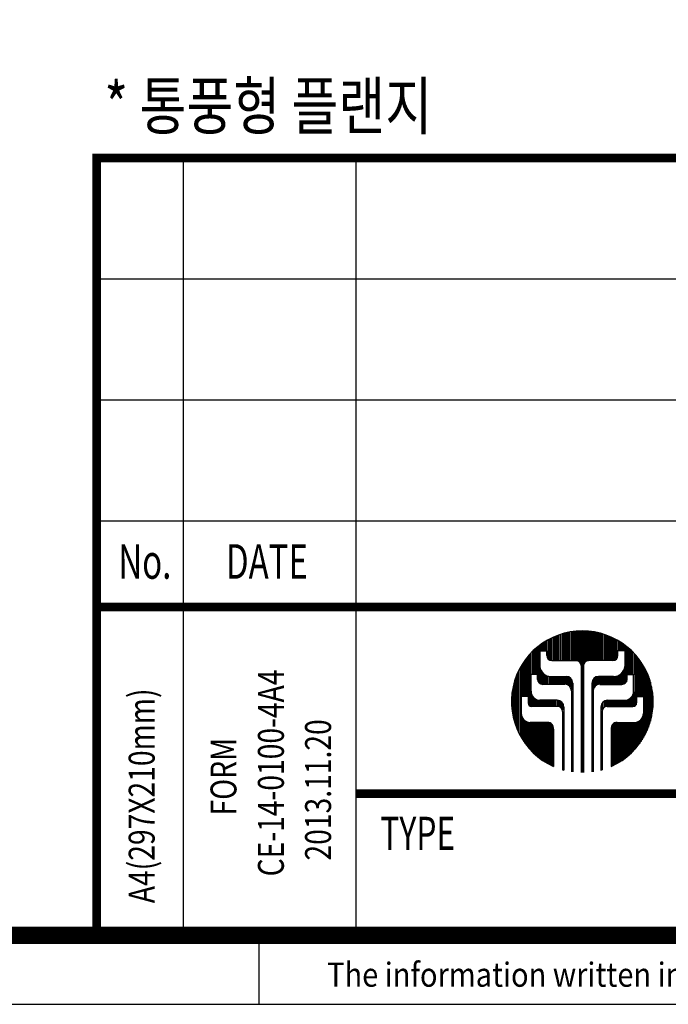
# Model space of a CAD drawing. Units: millimetres. Extents: x 0 to 2970, y 0 to 2100.
# Drawn here: x 1045 to 1421, y 140 to 710 of the extents above; entities that cross this region are included whole.
import ezdxf
from ezdxf.enums import TextEntityAlignment as Align

# ---------------------------------------------------------------- set-up
doc = ezdxf.new("R2010")
doc.units = ezdxf.units.MM
doc.header["$LTSCALE"] = 100
doc.layers.get('0').update_dxf_attribs({"linetype": 'CONTINUOUS', "lineweight": 30})
doc.layers.add('DIMENSION LINE', color=2, linetype='CONTINUOUS', lineweight=13)
doc.styles.add('HY견고딕', font='txt')
doc.styles.add('ROMANS', font='romans.shx', dxfattribs={"width": 0.7, "height": 3.5, "bigfont": 'whgtxt.shx'})
doc.styles.get("Standard").update_dxf_attribs({"font": 'romans.shx', "width": 0.8, "bigfont": 'whgtxt.shx'})

# ---------------------------------------------------------------- blocks, each defined once
blk = doc.blocks.new('HS_A4양식_S_L(210X297MM)')
for p, q in [((18, 18), (283, 18)), ((118.375, 18), (118.375, 14))]:
    blk.add_line(p, q)
at = {"color": 0}
blk.add_line((18, 14), (283, 14), dxfattribs=at)
blk.add_line((18, 14), (283, 14), dxfattribs=at)
at = {"color": 3, "const_width": 1}
blk.add_lwpolyline([(22, 18), (279, 18), (279, 186), (22, 186), (22, 17.5)], dxfattribs=at)
at = {"style": 'ROMANS', "width": 0.88}
blk.add_text("The information written in this drawing is HYOSUNG's property, and may not be disclosed and/or reproduced without the prior official permission of HYOSUNG Corp.", height=1.4, dxfattribs=at).set_placement((122.331, 15.017))
blk = doc.blocks.new('HYOSUNG_TITLE_A4_L')
at = {"color": 3}
for p, q in [((-170.253, 45.144), (-85, 44.998)), ((-170, 45), (-85, 45)), ((-165, 45), (-165, 0)), ((-155, 45), (-155, 0)), ((-170, 38), (-85, 38)), ((-170, 31), (-85, 31)), ((-170, 24), (-85, 24)), ((-170, 19), (-85, 19)), ((-155, 8.197), (-85, 8.197))]:
    blk.add_line(p, q, dxfattribs=at)
at = {"color": 160}
for p, q in [((-143.843, 17.134), (-143.843, 15.953)), ((-143.765, 17.175), (-143.765, 15.913)), ((-143.7, 17.207), (-143.7, 15.9)), ((-143.621, 17.244), (-143.621, 15.899)), ((-143.566, 17.269), (-143.566, 15.899)), ((-143.5, 17.298), (-143.5, 15.899)), ((-143.477, 15.899), (-143.477, 17.307)), ((-143.42, 17.331), (-143.42, 15.899)), ((-143.342, 17.361), (-143.342, 15.899)), ((-143.276, 17.385), (-143.276, 15.899)), ((-143.198, 17.411), (-143.198, 15.899)), ((-143.146, 17.428), (-143.146, 15.899)), ((-143.059, 17.455), (-143.059, 15.899)), ((-142.994, 17.473), (-142.994, 15.899)), ((-142.915, 17.494), (-142.915, 15.899)), ((-142.85, 17.51), (-142.85, 15.899)), ((-142.772, 17.528), (-142.772, 15.899)), ((-142.716, 17.539), (-142.716, 15.899)), ((-142.651, 17.552), (-142.651, 15.899)), ((-142.628, 15.899), (-142.628, 17.556)), ((-142.56, 17.568), (-142.56, 15.899)), ((-142.481, 17.58), (-142.481, 15.899)), ((-142.416, 17.588), (-142.416, 15.899)), ((-142.338, 17.597), (-142.338, 15.899)), ((-142.285, 17.603), (-142.285, 15.897)), ((-142.199, 17.61), (-142.199, 15.893)), ((-142.133, 17.614), (-142.133, 15.871)), ((-142.055, 17.617), (-142.055, 15.817)), ((-141.99, 17.619), (-141.99, 15.74)), ((-141.938, 17.619), (-141.938, 9.42)), ((-141.873, 17.617), (-141.873, 9.42)), ((-141.823, 17.619), (-141.823, 15.74)), ((-141.758, 17.617), (-141.758, 15.817)), ((-141.68, 17.614), (-141.68, 15.871)), ((-141.614, 17.61), (-141.614, 15.893)), ((-141.527, 17.603), (-141.527, 15.897)), ((-141.475, 17.597), (-141.475, 15.899)), ((-141.397, 17.588), (-141.397, 15.899)), ((-141.332, 17.58), (-141.332, 15.899)), ((-141.253, 17.568), (-141.253, 15.899)), ((-141.177, 17.552), (-141.177, 15.899)), ((-141.097, 17.539), (-141.097, 15.899)), ((-141.041, 17.528), (-141.041, 15.899)), ((-140.963, 17.51), (-140.963, 15.899)), ((-140.898, 17.494), (-140.898, 15.899)), ((-140.819, 17.473), (-140.819, 15.899)), ((-140.754, 17.455), (-140.754, 15.899)), ((-140.667, 17.428), (-140.667, 15.899)), ((-140.615, 17.411), (-140.615, 15.899)), ((-140.537, 17.385), (-140.537, 15.899)), ((-140.471, 17.361), (-140.471, 15.899)), ((-140.393, 17.331), (-140.393, 15.899)), ((-140.335, 15.899), (-140.335, 17.307)), ((-140.313, 17.298), (-140.313, 15.899)), ((-140.247, 17.269), (-140.247, 15.899)), ((-140.192, 17.244), (-140.192, 15.899)), ((-140.113, 17.207), (-140.113, 15.9)), ((-140.048, 17.175), (-140.048, 15.913)), ((-139.97, 17.134), (-139.97, 15.953)), ((-144.654, 16.563), (-144.654, 15.106)), ((-144.589, 16.621), (-144.589, 15.106)), ((-144.511, 16.687), (-144.511, 15.106)), ((-144.455, 16.732), (-144.455, 14.669)), ((-144.39, 16.783), (-144.39, 14.594)), ((-144.335, 16.824), (-144.335, 16.477)), ((-144.27, 16.871), (-144.27, 16.477)), ((-144.191, 16.925), (-144.191, 16.477)), ((-144.126, 16.967), (-144.126, 16.477)), ((-144.048, 17.017), (-144.048, 16.477)), ((-143.996, 17.048), (-143.996, 16.477)), ((-143.909, 17.098), (-143.909, 16.017)), ((-139.904, 17.098), (-139.904, 16.017)), ((-139.817, 17.048), (-139.817, 16.477)), ((-139.765, 17.017), (-139.765, 16.477)), ((-139.687, 16.967), (-139.687, 16.477)), ((-139.622, 16.925), (-139.622, 16.477)), ((-139.543, 16.871), (-139.543, 16.477)), ((-139.478, 16.824), (-139.478, 16.477)), ((-139.423, 16.783), (-139.423, 14.594)), ((-139.358, 16.732), (-139.358, 14.669)), ((-139.302, 16.687), (-139.302, 15.106)), ((-139.224, 16.621), (-139.224, 15.106)), ((-139.159, 16.563), (-139.159, 15.106)), ((-145.159, 16.016), (-145.159, 13.821)), ((-145.081, 16.115), (-145.081, 13.821)), ((-145.015, 16.193), (-145.015, 13.344)), ((-144.937, 16.282), (-144.937, 13.268)), ((-144.885, 16.338), (-144.885, 15.078)), ((-144.798, 16.427), (-144.798, 15.106)), ((-144.733, 16.49), (-144.733, 15.106)), ((-144.367, 16.477), (-144.367, 15.561)), ((-144.367, 16.477), (-143.964, 16.477)), ((-143.964, 16.188), (-143.964, 16.477)), ((-139.849, 16.188), (-139.849, 16.477)), ((-139.446, 16.477), (-139.849, 16.477)), ((-139.446, 16.477), (-139.446, 15.561)), ((-139.08, 16.49), (-139.08, 15.106)), ((-139.015, 16.427), (-139.015, 15.106)), ((-138.928, 16.338), (-138.928, 15.078)), ((-138.876, 16.282), (-138.876, 13.268)), ((-138.798, 16.193), (-138.798, 13.344)), ((-138.732, 16.115), (-138.732, 13.821)), ((-138.654, 16.016), (-138.654, 13.821)), ((-145.512, 15.473), (-145.512, 11.567)), ((-145.446, 15.589), (-145.446, 11.451)), ((-145.39, 15.683), (-145.39, 13.821)), ((-145.311, 15.804), (-145.311, 13.821)), ((-145.224, 15.929), (-145.224, 13.821)), ((-143.675, 15.899), (-142.257, 15.899)), ((-141.967, 15.609), (-141.967, 9.42)), ((-141.846, 15.609), (-141.846, 9.42)), ((-140.138, 15.899), (-141.556, 15.899)), ((-138.589, 15.929), (-138.589, 13.821)), ((-138.502, 15.804), (-138.502, 13.821)), ((-138.423, 15.683), (-138.423, 13.821)), ((-138.367, 15.589), (-138.367, 11.451)), ((-138.301, 15.473), (-138.301, 11.567)), ((-145.734, 14.991), (-145.734, 12.049)), ((-145.655, 15.181), (-145.655, 11.859)), ((-145.59, 15.321), (-145.59, 11.719)), ((-144.499, 15.106), (-144.874, 15.106)), ((-144.874, 14.128), (-144.874, 15.106)), ((-144.499, 14.817), (-144.499, 15.106)), ((-144.311, 15.359), (-144.311, 14.548)), ((-144.246, 15.248), (-144.246, 14.531)), ((-144.18, 15.171), (-144.18, 14.527)), ((-144.102, 15.104), (-144.102, 14.527)), ((-144.037, 15.063), (-144.037, 14.527)), ((-143.958, 15.026), (-143.958, 14.527)), ((-143.893, 15.005), (-143.893, 14.527)), ((-143.815, 14.988), (-143.815, 14.527)), ((-143.749, 14.983), (-143.749, 14.527)), ((-143.713, 14.982), (-142.843, 14.982)), ((-143.671, 14.982), (-143.671, 14.527)), ((-143.606, 14.982), (-143.606, 14.527)), ((-143.527, 14.982), (-143.527, 14.527)), ((-143.462, 14.982), (-143.462, 14.527)), ((-143.384, 14.982), (-143.384, 14.527)), ((-143.319, 14.982), (-143.319, 14.527)), ((-143.24, 14.982), (-143.24, 14.527)), ((-143.175, 14.982), (-143.175, 14.527)), ((-143.097, 14.982), (-143.097, 14.527)), ((-143.031, 14.982), (-143.031, 14.527)), ((-142.966, 14.982), (-142.966, 14.527)), ((-142.901, 14.982), (-142.901, 14.527)), ((-142.823, 14.982), (-142.823, 14.517)), ((-142.757, 14.972), (-142.757, 14.495)), ((-142.679, 14.945), (-142.679, 14.448)), ((-142.614, 14.905), (-142.614, 14.383)), ((-142.535, 14.824), (-142.535, 14.197)), ((-141.278, 14.824), (-141.278, 14.197)), ((-141.199, 14.905), (-141.199, 14.383)), ((-141.134, 14.945), (-141.134, 14.448)), ((-141.056, 14.972), (-141.056, 14.495)), ((-140.99, 14.982), (-140.99, 14.517)), ((-140.1, 14.982), (-140.97, 14.982)), ((-140.912, 14.982), (-140.912, 14.527)), ((-140.847, 14.982), (-140.847, 14.527)), ((-140.782, 14.982), (-140.782, 14.527)), ((-140.716, 14.982), (-140.716, 14.527)), ((-140.638, 14.982), (-140.638, 14.527)), ((-140.573, 14.982), (-140.573, 14.527)), ((-140.494, 14.982), (-140.494, 14.527)), ((-140.429, 14.982), (-140.429, 14.527)), ((-140.351, 14.982), (-140.351, 14.527)), ((-140.285, 14.982), (-140.285, 14.527)), ((-140.207, 14.982), (-140.207, 14.527)), ((-140.142, 14.982), (-140.142, 14.527)), ((-140.063, 14.983), (-140.063, 14.527)), ((-139.998, 14.988), (-139.998, 14.527)), ((-139.92, 15.005), (-139.92, 14.527)), ((-139.854, 15.026), (-139.854, 14.527)), ((-139.776, 15.063), (-139.776, 14.527)), ((-139.711, 15.104), (-139.711, 14.527)), ((-139.632, 15.171), (-139.632, 14.527)), ((-139.567, 15.248), (-139.567, 14.531)), ((-139.502, 15.359), (-139.502, 14.548)), ((-139.314, 15.106), (-138.939, 15.106)), ((-139.314, 14.817), (-139.314, 15.106)), ((-138.939, 14.128), (-138.939, 15.106)), ((-138.223, 15.321), (-138.223, 11.719)), ((-138.158, 15.181), (-138.158, 11.859)), ((-138.079, 14.991), (-138.079, 12.049)), ((-145.915, 14.384), (-145.915, 12.656)), ((-145.849, 14.645), (-145.849, 12.395)), ((-145.799, 14.809), (-145.799, 12.231)), ((-142.912, 14.527), (-144.2, 14.527)), ((-142.464, 14.603), (-142.464, 9.458)), ((-141.349, 14.603), (-141.349, 9.458)), ((-140.901, 14.527), (-139.613, 14.527)), ((-138.014, 14.809), (-138.014, 12.231)), ((-137.963, 14.645), (-137.963, 12.395)), ((-137.898, 14.384), (-137.898, 12.656)), ((-145.993, 13.854), (-145.993, 13.185)), ((-145.445, 13.821), (-145.445, 12.844)), ((-145.044, 13.821), (-145.445, 13.821)), ((-145.044, 13.821), (-145.044, 13.45)), ((-144.872, 14.085), (-144.872, 13.246)), ((-144.793, 13.852), (-144.793, 13.243)), ((-144.728, 13.769), (-144.728, 13.243)), ((-144.65, 13.702), (-144.65, 13.243)), ((-142.532, 14.148), (-142.532, 9.468)), ((-141.281, 14.148), (-141.281, 9.468)), ((-139.163, 13.702), (-139.163, 13.243)), ((-139.085, 13.769), (-139.085, 13.243)), ((-139.02, 13.852), (-139.02, 13.243)), ((-138.941, 14.085), (-138.941, 13.246)), ((-138.769, 13.821), (-138.769, 13.45)), ((-138.769, 13.821), (-138.368, 13.821)), ((-138.368, 13.821), (-138.368, 12.844)), ((-137.82, 13.854), (-137.82, 13.185)), ((-143.34, 13.243), (-144.837, 13.243)), ((-144.584, 13.664), (-144.584, 13.243)), ((-144.506, 13.633), (-144.506, 13.243)), ((-144.441, 13.618), (-144.441, 13.243)), ((-144.362, 13.611), (-144.362, 13.243)), ((-143.362, 13.611), (-144.356, 13.611)), ((-144.297, 13.611), (-144.297, 13.243)), ((-144.219, 13.611), (-144.219, 13.243)), ((-144.153, 13.611), (-144.153, 13.243)), ((-144.075, 13.611), (-144.075, 13.243)), ((-144.01, 13.611), (-144.01, 13.243)), ((-143.931, 13.611), (-143.931, 13.243)), ((-143.866, 13.611), (-143.866, 13.243)), ((-143.788, 13.611), (-143.788, 13.243)), ((-143.723, 13.611), (-143.723, 13.243)), ((-143.644, 13.611), (-143.644, 13.243)), ((-143.579, 13.611), (-143.579, 13.243)), ((-143.514, 13.611), (-143.514, 13.243)), ((-143.449, 13.611), (-143.449, 13.243)), ((-143.37, 13.611), (-143.37, 13.243)), ((-143.305, 13.607), (-143.305, 13.24)), ((-143.227, 13.586), (-143.227, 13.219)), ((-143.161, 13.553), (-143.161, 13.181)), ((-143.083, 13.489), (-143.083, 13.086)), ((-143.018, 13.391), (-143.018, 13.039)), ((-142.982, 13.231), (-142.982, 9.563)), ((-140.831, 13.231), (-140.831, 9.563)), ((-140.795, 13.391), (-140.795, 13.039)), ((-140.73, 13.489), (-140.73, 13.086)), ((-140.652, 13.553), (-140.652, 13.181)), ((-140.586, 13.586), (-140.586, 13.219)), ((-140.508, 13.607), (-140.508, 13.24)), ((-140.473, 13.243), (-138.976, 13.243)), ((-140.451, 13.611), (-139.457, 13.611)), ((-140.443, 13.611), (-140.443, 13.243)), ((-140.364, 13.611), (-140.364, 13.243)), ((-140.299, 13.611), (-140.299, 13.243)), ((-140.234, 13.611), (-140.234, 13.243)), ((-140.169, 13.611), (-140.169, 13.243)), ((-140.09, 13.611), (-140.09, 13.243)), ((-140.025, 13.611), (-140.025, 13.243)), ((-139.947, 13.611), (-139.947, 13.243)), ((-139.881, 13.611), (-139.881, 13.243)), ((-139.803, 13.611), (-139.803, 13.243)), ((-139.738, 13.611), (-139.738, 13.243)), ((-139.659, 13.611), (-139.659, 13.243)), ((-139.594, 13.611), (-139.594, 13.243)), ((-139.516, 13.611), (-139.516, 13.243)), ((-139.45, 13.611), (-139.45, 13.243)), ((-139.372, 13.618), (-139.372, 13.243)), ((-139.307, 13.633), (-139.307, 13.243)), ((-139.228, 13.664), (-139.228, 13.243)), ((-145.368, 12.572), (-145.368, 11.322)), ((-143.051, 12.953), (-143.051, 9.582)), ((-140.762, 12.953), (-140.762, 9.582)), ((-138.445, 12.572), (-138.445, 11.322)), ((-145.303, 12.487), (-145.303, 11.223)), ((-145.224, 12.42), (-145.224, 11.111)), ((-145.159, 12.381), (-145.159, 11.023)), ((-145.081, 12.349), (-145.081, 10.924)), ((-145.015, 12.334), (-145.015, 10.847)), ((-144.937, 12.326), (-144.937, 10.758)), ((-143.913, 12.326), (-144.927, 12.326)), ((-144.872, 12.326), (-144.872, 10.688)), ((-144.793, 12.326), (-144.793, 10.608)), ((-144.728, 12.326), (-144.728, 10.545)), ((-144.65, 12.326), (-144.65, 10.472)), ((-144.584, 12.326), (-144.584, 10.415)), ((-144.506, 12.326), (-144.506, 10.349)), ((-144.441, 12.326), (-144.441, 10.297)), ((-144.362, 12.326), (-144.362, 10.237)), ((-144.297, 12.326), (-144.297, 10.189)), ((-144.219, 12.326), (-144.219, 10.134)), ((-144.153, 12.326), (-144.153, 10.09)), ((-144.075, 12.326), (-144.075, 10.04)), ((-144.01, 12.326), (-144.01, 10)), ((-143.931, 12.326), (-143.931, 9.955)), ((-143.866, 12.322), (-143.866, 9.918)), ((-143.788, 12.3), (-143.788, 9.877)), ((-143.723, 12.263), (-143.723, 9.844)), ((-143.644, 12.187), (-143.644, 9.806)), ((-140.169, 12.187), (-140.169, 9.806)), ((-140.09, 12.263), (-140.09, 9.844)), ((-140.025, 12.3), (-140.025, 9.877)), ((-139.947, 12.322), (-139.947, 9.918)), ((-139.9, 12.326), (-138.886, 12.326)), ((-139.881, 12.326), (-139.881, 9.955)), ((-139.803, 12.326), (-139.803, 10)), ((-139.738, 12.326), (-139.738, 10.04)), ((-139.659, 12.326), (-139.659, 10.09)), ((-139.594, 12.326), (-139.594, 10.134)), ((-139.516, 12.326), (-139.516, 10.189)), ((-139.45, 12.326), (-139.45, 10.237)), ((-139.372, 12.326), (-139.372, 10.297)), ((-139.307, 12.326), (-139.307, 10.349)), ((-139.228, 12.326), (-139.228, 10.415)), ((-139.163, 12.326), (-139.163, 10.472)), ((-139.085, 12.326), (-139.085, 10.545)), ((-139.02, 12.326), (-139.02, 10.608)), ((-138.941, 12.326), (-138.941, 10.688)), ((-138.876, 12.326), (-138.876, 10.758)), ((-138.798, 12.334), (-138.798, 10.847)), ((-138.732, 12.349), (-138.732, 10.924)), ((-138.654, 12.381), (-138.654, 11.023)), ((-138.589, 12.42), (-138.589, 11.111)), ((-138.51, 12.487), (-138.51, 11.223)), ((-143.579, 11.94), (-143.579, 9.776)), ((-140.234, 11.94), (-140.234, 9.776))]:
    blk.add_line(p, q, dxfattribs=at)
blk.add_line((-170, 0), (0, 0))
at = {"color": 3, "const_width": 0.5}
for points in [[(-170.25, 45), (0, 45)], [(-170, 45), (-170, 0)], [(-85, 19), (-170, 19)], [(-85, 8.197), (-155, 8.197)]]:
    blk.add_lwpolyline(points, dxfattribs=at)
at = {"color": 160}
for centre, radius, start, end in [((-141.906, 13.52), 4.1, 294.0721, 245.9279), ((-143.675, 16.188), 0.289, 180, 270), ((-140.138, 16.188), 0.289, 270, 0), ((-143.723, 15.629), 0.647, 186.0555, 270.9256), ((-142.257, 15.609), 0.289, 0, 90), ((-141.556, 15.609), 0.289, 90, 180), ((-140.09, 15.629), 0.647, 269.0744, 353.9445), ((-142.843, 14.603), 0.38, 0, 90), ((-140.97, 14.603), 0.38, 90, 180), ((-144.201, 14.825), 0.298, 181.6534, 270.275), ((-142.912, 14.148), 0.38, 0, 90), ((-140.901, 14.148), 0.38, 90, 180), ((-139.611, 14.825), 0.298, 269.725, 358.3466), ((-144.356, 14.128), 0.518, 180, 270), ((-139.457, 14.128), 0.518, 270, 0), ((-144.837, 13.45), 0.207, 180, 270), ((-143.362, 13.231), 0.38, 0, 90), ((-143.34, 12.953), 0.289, 0, 90), ((-140.451, 13.231), 0.38, 90, 180), ((-140.473, 12.953), 0.289, 90, 180), ((-138.976, 13.45), 0.207, 270, 0), ((-144.927, 12.844), 0.518, 180, 270), ((-138.886, 12.844), 0.518, 270, 0), ((-143.921, 11.982), 0.344, 353.0502, 88.6459), ((-139.892, 11.982), 0.344, 91.3541, 186.9498), ((-141.906, 13.52), 4.1, 253.7976, 254.7879), ((-141.906, 13.52), 4.1, 285.2121, 286.2024)]:
    blk.add_arc(centre, radius, start, end, dxfattribs=at)
at = {"style": 'ROMANS', "width": 0.7}
for s, height, p in [('No.', 2, (-168.75, 20.642)), ('DATE', 2, (-162.524, 20.642)), ('TYPE', 1.9292, (-153.592, 4.931))]:
    blk.add_text(s, height=height, dxfattribs=at).set_placement(p)
at = {"style": 'ROMANS', "width": 0.8}
for s, p in [('CE-14-0100-4A4', (-159.173, 9.396)), ('2013.11.20', (-156.445, 8.415)), ('FORM', (-161.915, 9.181))]:
    blk.add_text(s, height=1.5, rotation=90, dxfattribs=at).set_placement(p, align=Align.CENTER)
blk.add_text('A4(297X210mm)', height=1.5, rotation=90, dxfattribs=at).set_placement((-166.65, 1.855))
for tag, height, style, width, p in [('GEN-TITLE-DES1{20}', 3.4, 'HY견고딕', 0.9, (-40.122, 40.232)), ('GEN-TITLE-DES2{24.5}', 2.5, 'ROMANS', 0.8, (-40.246, 36.368)), ('GEN-TITLE-NR{12.3}', 4, 'HY견고딕', 0.9, (-52.352, 27.935)), ('GEN-TITLE-DAT{7.1}', 2, 'ROMANS', 0.7, (-7.814, 21.466)), ('GEN-TITLE-REV{22.6}', 3, 'ROMANS', 0.7, (-4.61, 15.46))]:
    blk.add_attdef(tag, text='', height=height, dxfattribs=dict(style=style, width=width)).set_placement(p, align=Align.CENTER)
at = {"style": 'ROMANS', "width": 0.7}
for tag, height, p in [('GEN-TITLE-PLOT{5}', 1.8, (-160, 41.5)), ('GEN-TITLE-CHKM{2.5}', 2, (-167.5, 34.5)), ('GEN-TITLE-ISSD{5}', 1.8, (-160, 34.5)), ('GEN-TITLE-ITEM{12.7}', 3.5, (-120, 4.097)), ('GEN-TITLE-REF{12.7}', 3.5, (-39.421, 4.1)), ('GEN-TITLE-GRADE{22.6}', 3, (-4.664, 4.087))]:
    blk.add_attdef(tag, text='', height=height, dxfattribs=at).set_placement(p, align=Align.MIDDLE)
for tag, height, p in [('GEN-TITLE-CTRN{2.5}', 2, (-167.5, 41.5)), ('GEN-TITLE-POSI{22.6}', 2, (-8.078, 32.461)), ('GEN-TITLE-APPM{2.5}', 2, (-167.5, 27.5)), ('GEN-TITLE-FSCM{20.7}', 1.8, (-12.776, 11.145))]:
    blk.add_attdef(tag, text='', height=height, dxfattribs=at).set_placement(p, align=Align.MIDDLE_CENTER)
for tag, p in [('GEN-TITLE-MAT2{35}', (-153.172, 41.5)), ('GEN-TITLE-MAT1{35}', (-153.172, 34.5)), ('GEN-TITLE-DACT{35}', (-153.172, 27.5))]:
    blk.add_attdef(tag, text='', height=2, dxfattribs=at).set_placement(p, align=Align.MIDDLE_LEFT)
at = {"style": 'ROMANS'}
blk.add_attdef('GEN-TITLE-SCA{12.7}', text='', height=2, dxfattribs=at).set_placement((-7.661, 26.683), align=Align.CENTER)

msp = doc.modelspace()

# ---------------------------------------------------------------- block references
at = {"xscale": 10, "yscale": 10, "zscale": 10}
for name, p in [('HS_A4양식_S_L(210X297MM)', (0, 0)), ('HYOSUNG_TITLE_A4_L', (2790, 180))]:
    msp.add_blockref(name, p, dxfattribs=at)

# ---------------------------------------------------------------- texts
at = {"layer": 'DIMENSION LINE', "color": 7, "width": 0.8}
msp.add_text('* 통풍형 플랜지 ', height=27, dxfattribs=at).set_placement((1094.43, 673.71), align=Align.TOP_LEFT)

doc.saveas('drawing.dxf')
